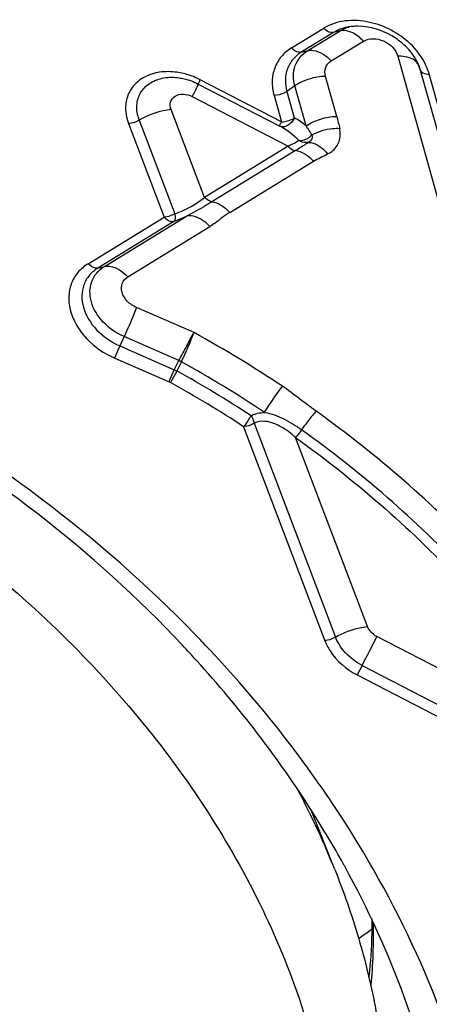
# Model space of a CAD drawing. Units: millimetres. Extents: x 0 to 594, y 0 to 420.
# Drawn here: x 404 to 405, y 269 to 273 of the extents above; entities that cross this region are included whole.
import ezdxf
from ezdxf.enums import TextEntityAlignment as Align

# ---------------------------------------------------------------- set-up
doc = ezdxf.new("R2010")
doc.units = ezdxf.units.MM
doc.header["$LTSCALE"] = 32.67
doc.layers.get('0').update_dxf_attribs({"linetype": 'CONTINUOUS'})
for name, color, linetype in [('10105084_CL', 7, 'CONTINUOUS'), ('607065095-000_CL', 7, 'CONTINUOUS'), ('607082334-000_DIM', 7, 'CONTINUOUS')]:
    doc.layers.add(name, color=color, linetype=linetype)
doc.styles.get("Standard").update_dxf_attribs({"font": 'TXT.SHX', "width": 0.7})
doc.styles.add('TEXTSTYLE_2', font='gdt', dxfattribs={"width": 0.7})
doc.dimstyles.new('DIMSTYLE_1', dxfattribs={"dimtxt": 3.5, "dimasz": 3.5, "dimexe": 1.5, "dimexo": 0, "dimgap": 0.875, "dimtad": 1, "dimdec": 3, "dimdsep": 46, "dimtxsty": 'STANDARD', "dimblk": '_FILLED', "dimblk1": '_FILLED', "dimblk2": '_FILLED', "dimcen": 0.09, "dimclrt": 2, "dimadec": 3, "dimazin": 2, "dimtp": 0.2, "dimtm": 0.2, "dimtfac": 1, "dimtdec": 3, "dimtofl": 0, "dimtmove": 0, "dimatfit": 3, "dimldrblk": '_FILLED', "dimfxl": 1, "dimtolj": 1, "dimarcsym": 0})
doc.dimstyles.new('DIMSTYLE_2', dxfattribs={"dimtxt": 3.5, "dimasz": 3.5, "dimexe": 1.5, "dimexo": 0, "dimgap": 0.875, "dimtad": 1, "dimdec": 3, "dimdsep": 46, "dimtxsty": 'STANDARD', "dimblk": '_FILLED', "dimblk1": '_FILLED', "dimblk2": '_FILLED', "dimcen": 0.09, "dimclrt": 2, "dimadec": 3, "dimazin": 2, "dimtol": 1, "dimtp": 0.15, "dimtm": 0.15, "dimtfac": 1, "dimtdec": 3, "dimtofl": 0, "dimtmove": 0, "dimatfit": 3, "dimldrblk": '_FILLED', "dimfxl": 1, "dimtolj": 1, "dimarcsym": 0})

# ---------------------------------------------------------------- blocks, each defined once
blk = doc.blocks.new('_FILLED')
at = {"color": 0, "linetype": 'BYBLOCK'}
blk.add_solid([(0, 0), (-1, 0.125), (-1, -0.125)], dxfattribs=at)
blk = doc.blocks.new('*D1')
at = {"layer": '607082334-000_DIM', "color": 3, "linetype": 'CONTINUOUS'}
for p, q in [((347.604, 253.1125), (347.604, 310.5867)), ((410.604, 281.062), (410.604, 310.5867)), ((347.604, 309.0867), (379.104, 309.0867)), ((410.604, 309.0867), (379.104, 309.0867))]:
    blk.add_line(p, q, dxfattribs=at)
at = {"layer": '607082334-000_DIM', "color": 3, "linetype": 'CONTINUOUS', "xscale": 3.5, "yscale": 3.5, "zscale": 3.5, "rotation": 180}
blk.add_blockref('_FILLED', (347.604, 309.0867), dxfattribs=at)
at = {"layer": '607082334-000_DIM', "color": 3, "linetype": 'CONTINUOUS', "xscale": 3.5, "yscale": 3.5, "zscale": 3.5}
blk.add_blockref('_FILLED', (410.604, 309.0867), dxfattribs=at)
at = {"layer": '607082334-000_DIM', "color": 2, "linetype": 'CONTINUOUS'}
for s, height, width, p in [('63', 3.5, 0.75, (374.4373, 309.9617)), ('0.15', 2.45, 0.660714, (383.1581, 310.4867))]:
    blk.add_text(s, height=height, dxfattribs=dict(at, width=width)).set_placement(p, align=Align.CENTER)
at = {"layer": '607082334-000_DIM', "color": 2, "linetype": 'CONTINUOUS', "style": 'TEXTSTYLE_2'}
blk.add_text('`', height=2.45, dxfattribs=at).set_placement((378.4915, 310.4867), align=Align.CENTER)
blk = doc.blocks.new('*D2')
at = {"layer": '607082334-000_DIM', "color": 3, "linetype": 'CONTINUOUS'}
for p, q in [((397.8127, 287.2121), (451.2286, 287.2121)), ((449.7286, 287.2121), (449.7286, 218.562)), ((449.7286, 149.9118), (449.7286, 218.562)), ((410.604, 149.9118), (451.2286, 149.9118))]:
    blk.add_line(p, q, dxfattribs=at)
at = {"layer": '607082334-000_DIM', "color": 3, "linetype": 'CONTINUOUS', "xscale": 3.5, "yscale": 3.5, "zscale": 3.5}
for p, rotation in [((449.7286, 287.2121), 90), ((449.7286, 149.9118), 270)]:
    blk.add_blockref('_FILLED', p, dxfattribs=dict(at, rotation=rotation))
at = {"layer": '607082334-000_DIM', "color": 2, "linetype": 'CONTINUOUS', "insert": (445.3536, 218.562), "char_height": 3.5, "width": 24.625, "attachment_point": 2, "rotation": 90, "line_spacing_factor": 0.9, "style": 'TEXTSTYLE_2'}
blk.add_mtext('{\\fgdt;n}\\fTXT.SHX;{\\W0.7;137.3}\\P{\\W0.7;MAX-}\\fgdt;{\\fgdt;n}', dxfattribs=at)

msp = doc.modelspace()

# ---------------------------------------------------------------- linework, layer by layer
at = {"layer": '10105084_CL', "color": 7, "linetype": 'CONTINUOUS'}
msp.add_line((404.6794, 269.9685), (404.5911, 270.1895), dxfattribs=at)
msp.add_arc((401.7461, 268.7926), 3.1602, 21.8452, 27.6296, dxfattribs=at)
for points, knots in [([(399.2102, 271.6872), (399.2636, 271.7199), (399.3741, 271.7815), (399.6082, 271.8891), (399.9239, 271.993), (400.2568, 272.0533), (400.5334, 272.0766), (400.8204, 272.0829), (401.1869, 272.0577), (401.5527, 271.9905), (401.8444, 271.9121), (402.1358, 271.8169), (402.4921, 271.6685), (402.8994, 271.4472), (403.28, 271.1861), (403.6269, 270.8901), (403.9339, 270.5645), (404.1951, 270.2153), (404.4057, 269.8489), (404.5371, 269.5316), (404.6125, 269.276), (404.6403, 269.1481), (404.6516, 269.0844)], [0, 0, 0, 0, 0.02724, 0.054974, 0.112003, 0.171249, 0.201709, 0.232692, 0.296077, 0.361114, 0.394138, 0.427414, 0.494448, 0.561721, 0.628701, 0.69487, 0.759754, 0.822947, 0.884143, 0.943159, 0.971851, 1, 1, 1, 1]), ([(403.701, 266.9082), (403.6343, 266.8674), (403.495, 266.7916), (403.2736, 266.6973), (403.0392, 266.622), (402.7078, 266.5466), (402.3605, 266.5125), (402.0056, 266.5178), (401.6389, 266.5501), (401.1773, 266.6411), (400.7273, 266.7942), (400.3776, 266.9524), (400.0376, 267.1334), (399.7168, 267.3463), (399.421, 267.5876), (399.2144, 267.7804), (399.024, 267.9842), (398.7959, 268.2658), (398.6024, 268.5658), (398.4499, 268.879), (398.3584, 269.1145), (398.2893, 269.3515), (398.2432, 269.5882), (398.2203, 269.8229), (398.2209, 270.0539), (398.245, 270.2794), (398.2925, 270.498), (398.363, 270.7078), (398.4252, 270.8411), (398.4598, 270.9055)], [0, 0, 0, 0, 0.028174, 0.056995, 0.086507, 0.116732, 0.179254, 0.211542, 0.244433, 0.311698, 0.380416, 0.415092, 0.449827, 0.51901, 0.553285, 0.587205, 0.62068, 0.653627, 0.717633, 0.748643, 0.77894, 0.808523, 0.837412, 0.865648, 0.893296, 0.920441, 0.947191, 0.973665, 1, 1, 1, 1]), ([(404.6794, 269.9685), (404.7127, 269.8851), (404.7712, 269.7173), (404.8337, 269.4616), (404.8693, 269.2073), (404.8776, 268.9566), (404.8586, 268.7114), (404.8123, 268.474), (404.7391, 268.2464), (404.6727, 268.1023), (404.6354, 268.0328)], [0, 0, 0, 0, 0.134824, 0.266217, 0.39434, 0.519478, 0.642041, 0.762555, 0.881644, 1, 1, 1, 1])]:
    msp.add_open_spline(points, degree=3, knots=knots, dxfattribs=at)
at = {"layer": '607065095-000_CL', "color": 9, "linetype": 'CONTINUOUS'}
for p, q in [((404.5188, 273.0305), (404.6389, 273.104)), ((404.6753, 273.088), (404.5549, 273.0144)), ((404.5791, 273.0203), (404.6994, 273.0939)), ((404.6994, 273.0939), (404.6753, 273.088)), ((404.6663, 272.9818), (404.7865, 273.0554)), ((404.5549, 273.0144), (404.5791, 273.0203)), ((404.9143, 272.9995), (405.0663, 272.4585)), ((404.9996, 272.9463), (404.9917, 272.9662)), ((404.9996, 272.9463), (404.9936, 272.9638)), ((404.687, 272.7752), (404.6451, 272.9242)), ((405.1508, 272.4077), (404.9996, 272.9463)), ((405.1831, 272.3938), (405.0319, 272.9323)), ((404.4813, 272.7547), (404.1785, 272.9115)), ((404.5307, 272.8886), (404.5012, 272.8683)), ((404.5726, 272.7395), (404.5307, 272.8886)), ((404.1484, 272.8489), (404.5056, 272.6639)), ((404.4536, 272.8533), (404.4813, 272.7547)), ((404.5012, 272.8683), (404.5289, 272.7696)), ((404.194, 272.4733), (404.0697, 272.8007)), ((403.9114, 272.7481), (404.0438, 272.3991)), ((403.951, 272.7612), (404.0834, 272.4123)), ((404.5056, 272.6639), (404.194, 272.4733)), ((404.289, 272.4174), (404.6005, 272.608)), ((403.7608, 272.226), (404.0438, 272.3991)), ((404.0801, 272.3831), (403.797, 272.2099)), ((403.8211, 272.2158), (404.1273, 272.4031)), ((403.9083, 272.1773), (404.2144, 272.3645)), ((403.797, 272.2099), (403.8211, 272.2158)), ((404.1552, 271.9691), (403.9404, 272.0629)), ((403.8945, 271.9542), (403.8784, 271.9196)), ((404.0987, 271.865), (403.8945, 271.9542)), ((403.8784, 271.9196), (404.0815, 271.831)), ((403.8595, 271.8743), (404.0624, 271.7857)), ((404.0815, 271.831), (404.0987, 271.865)), ((404.0911, 271.8262), (404.0672, 271.7833)), ((404.3401, 271.6187), (404.6429, 270.8211)), ((404.3797, 271.6319), (404.6825, 270.8344)), ((404.8012, 270.874), (404.5338, 271.5783)), ((405.6086, 270.4365), (404.8367, 270.8362)), ((404.7816, 270.729), (404.7632, 270.6932)), ((404.7816, 270.729), (405.6557, 270.2763)), ((404.7631, 270.6932), (405.6373, 270.2405))]:
    msp.add_line(p, q, dxfattribs=at)
at = {"layer": '607065095-000_CL', "color": 7, "linetype": 'CONTINUOUS'}
for p, q in [((404.171, 272.8958), (404.4745, 272.7386)), ((404.5335, 272.6475), (404.2219, 272.4569)), ((404.0911, 271.8262), (404.1083, 271.8603))]:
    msp.add_line(p, q, dxfattribs=at)
for centre, radius, start, end in [((404.762, 272.9326), 0.1786, 95.4755, 101.6973), ((404.7644, 272.9084), 0.2029, 89.6883, 95.4981), ((404.7781, 272.865), 0.2381, 39.3193, 44.5811), ((404.7918, 272.8763), 0.2204, 33.7968, 39.3044), ((404.8064, 272.886), 0.2028, 28.0652, 33.8146), ((404.8278, 272.8973), 0.1787, 21.8582, 28.0891), ((404.8472, 272.9256), 0.1501, 15.6887, 18.1696), ((404.0884, 272.8135), 0.147, 194.4958, 200.8236), ((401.9634, 267.9868), 4.4277, 56.3345, 61.0246), ((401.9591, 267.9795), 4.3489, 56.8045, 61.0043), ((400.7486, 267.5341), 4.7529, 43.2202, 44.1901), ((396.6241, 274.9835), 9.2003, 332.45531, 333.20616), ((400.8891, 267.775), 4.423, 42.2086, 43.2198), ((401.4761, 268.1947), 3.6998, 28.8105, 28.988), ((403.7302, 271.2578), 1.8622, 303.9033, 305.6907)]:
    msp.add_arc(centre, radius, start, end, dxfattribs=at)
at = {"layer": '607065095-000_CL', "color": 9, "linetype": 'CONTINUOUS'}
for centre, radius, start, end in [((404.9165, 272.8331), 0.1665, 86.3302, 90.7399), ((405.0312, 273.0029), 0.0705, 266.2261, 270.5067), ((404.049, 272.6613), 0.2817, 62.6285, 67.5044), ((404.351, 272.5003), 0.2684, 43.4711, 62.6126), ((404.4339, 272.5853), 0.2074, 48.041, 62.7255), ((404.3137, 272.5464), 0.3229, 29.5977, 36.7202), ((403.7283, 273.2784), 0.9619, 291.454, 294.5032), ((401.9547, 267.9705), 4.5641, 56.3348, 61.1754), ((403.9694, 271.5912), 0.3029, 62.6959, 64.7265), ((404.0133, 271.6808), 0.1649, 61.8435, 65.5833), ((401.9563, 267.9738), 4.4044, 56.8052, 61.0061), ((404.0395, 271.7333), 0.0571, 61.0056, 66.405), ((402.9541, 269.7189), 1.8699, 354.3875, 1.5746)]:
    msp.add_arc(centre, radius, start, end, dxfattribs=at)
at = {"layer": '607065095-000_CL', "color": 7, "linetype": 'CONTINUOUS'}
for points, knots in [([(404.8105, 273.1257), (404.7803, 273.1324), (404.7206, 273.1367), (404.6626, 273.1185), (404.6389, 273.104)], [0, 0, 0, 0, 0.525874, 1, 1, 1, 1]), ([(404.6994, 273.0939), (404.7019, 273.0954), (404.7122, 273.1012), (404.7233, 273.1056), (404.7319, 273.1082)], [0, 0, 0, 0, 0.24373, 1, 1, 1, 1]), ([(404.9477, 273.0321), (404.9358, 273.0443), (404.8841, 273.0872), (404.8156, 273.1111), (404.7655, 273.1114)], [0, 0, 0, 0, 0.253793, 1, 1, 1, 1]), ([(405.0319, 272.9323), (405.0289, 272.9427), (405.0131, 272.9855), (404.9847, 273.023), (404.9595, 273.0467)], [0, 0, 0, 0, 0.237008, 1, 1, 1, 1]), ([(404.5188, 273.0305), (404.5044, 273.0217), (404.4785, 272.9999), (404.4529, 272.9559), (404.4438, 272.9049), (404.4488, 272.8703), (404.4536, 272.8533)], [0, 0, 0, 0, 0.249113, 0.491208, 0.738171, 1, 1, 1, 1]), ([(404.5307, 272.8886), (404.5239, 272.9129), (404.5229, 272.9666), (404.5584, 273.0076), (404.5791, 273.0203)], [0, 0, 0, 0, 0.509264, 1, 1, 1, 1]), ([(403.9428, 272.8239), (403.9448, 272.8394), (403.9561, 272.8704), (403.9935, 272.9046), (404.0442, 272.9218), (404.0812, 272.9216), (404.1001, 272.9189)], [0, 0, 0, 0, 0.23047, 0.465058, 0.720054, 1, 1, 1, 1]), ([(404.1001, 272.9189), (404.1061, 272.918), (404.1306, 272.9133), (404.1543, 272.9045), (404.171, 272.8958)], [0, 0, 0, 0, 0.24601, 1, 1, 1, 1]), ([(404.171, 272.8958), (404.1713, 272.8957), (404.1702, 272.8942), (404.1698, 272.8922), (404.1676, 272.8881), (404.1652, 272.8829), (404.1619, 272.8761), (404.1562, 272.8646), (404.1516, 272.8554), (404.1483, 272.8489)], [0, 0, 0, 0, 0.017109, 0.066842, 0.148888, 0.262414, 0.406122, 0.578586, 1, 1, 1, 1]), ([(403.946, 272.7767), (403.945, 272.7806), (403.9417, 272.7961), (403.9412, 272.8122), (403.9428, 272.8239)], [0, 0, 0, 0, 0.258516, 1, 1, 1, 1]), ([(404.0697, 272.8008), (404.0596, 272.7998), (404.0182, 272.7932), (403.9782, 272.7776), (403.951, 272.7612)], [0, 0, 0, 0, 0.241074, 1, 1, 1, 1]), ([(404.1566, 270.8471), (403.8014, 271.2125), (402.9712, 271.8342), (401.766, 272.2818), (400.7769, 272.4047), (400.0671, 272.374), (399.4077, 272.222), (399.0074, 272.0373), (398.8262, 271.9264)], [0, 0, 0, 0, 0.262794, 0.525958, 0.653037, 0.774796, 0.890428, 1, 1, 1, 1]), ([(404.1123, 270.8039), (403.78, 271.1575), (402.996, 271.7613), (401.8501, 272.1996), (400.9062, 272.3242), (400.2278, 272.2989), (399.5974, 272.1563), (399.2149, 271.9805), (399.042, 271.8747)], [0, 0, 0, 0, 0.262235, 0.525537, 0.652793, 0.774708, 0.890427, 1, 1, 1, 1]), ([(403.7608, 272.226), (403.7464, 272.2172), (403.7204, 272.1954), (403.6949, 272.1513), (403.6858, 272.1004), (403.6934, 272.0467), (403.7167, 271.994), (403.7667, 271.9283), (403.8204, 271.8914), (403.8595, 271.8743)], [0, 0, 0, 0, 0.112599, 0.22207, 0.333684, 0.452023, 0.579284, 0.715071, 1, 1, 1, 1]), ([(403.8946, 271.9542), (403.8655, 271.9669), (403.814, 272.0022), (403.7732, 272.0675), (403.7654, 272.1224), (403.7721, 272.1603), (403.7912, 272.193), (403.8105, 272.2092), (403.8211, 272.2158)], [0, 0, 0, 0, 0.285516, 0.547222, 0.665769, 0.777549, 0.887252, 1, 1, 1, 1]), ([(404.6825, 270.8344), (404.7098, 270.8507), (404.7497, 270.8664), (404.7912, 270.873), (404.8012, 270.8739)], [0, 0, 0, 0, 0.758905, 1, 1, 1, 1]), ([(404.6569, 270.2352), (404.6241, 270.2835), (404.4871, 270.4768), (404.3344, 270.6588), (404.2122, 270.7889)], [0, 0, 0, 0, 0.246521, 1, 1, 1, 1]), ([(404.7124, 269.9877), (404.6754, 270.0545), (404.5156, 270.3229), (404.3237, 270.5718), (404.1652, 270.7465)], [0, 0, 0, 0, 0.244529, 1, 1, 1, 1]), ([(404.1155, 266.2976), (404.2703, 266.3922), (404.5578, 266.6102), (404.9042, 267.0201), (405.1465, 267.4944), (405.2765, 268.0171), (405.291, 268.5712), (405.1907, 269.1393), (404.9799, 269.7047), (404.7746, 270.0617), (404.6569, 270.2352)], [0, 0, 0, 0, 0.12154, 0.239649, 0.356705, 0.475258, 0.597602, 0.7254, 0.859519, 1, 1, 1, 1]), ([(405.0595, 267.9954), (405.0951, 268.1522), (405.1334, 268.4803), (405.0775, 269.1645), (404.8893, 269.666), (404.7179, 269.9777)], [0, 0, 0, 0, 0.235227, 0.479365, 1, 1, 1, 1]), ([(404.8178, 269.7838), (404.8179, 269.7656), (404.8175, 269.6941), (404.8126, 269.6225), (404.8062, 269.5696)], [0, 0, 0, 0, 0.253952, 1, 1, 1, 1])]:
    msp.add_open_spline(points, degree=3, knots=knots, dxfattribs=at)
at = {"layer": '607065095-000_CL', "color": 9, "linetype": 'CONTINUOUS'}
for points, knots in [([(404.7258, 273.1075), (404.7212, 273.1066), (404.7036, 273.1022), (404.6867, 273.095), (404.6753, 273.088)], [0, 0, 0, 0, 0.259212, 1, 1, 1, 1]), ([(404.6753, 273.088), (404.6725, 273.0873), (404.6586, 273.0871), (404.6464, 273.0962), (404.639, 273.104)], [0, 0, 0, 0, 0.206967, 1, 1, 1, 1]), ([(404.7865, 273.0554), (404.7806, 273.0617), (404.759, 273.0817), (404.7292, 273.0965), (404.7082, 273.0952)], [0, 0, 0, 0, 0.291572, 1, 1, 1, 1]), ([(404.7865, 273.0554), (404.8077, 273.0683), (404.8667, 273.0652), (404.9073, 273.0245), (404.9143, 272.9995)], [0, 0, 0, 0, 0.489061, 1, 1, 1, 1]), ([(404.555, 273.0143), (404.5431, 273.0071), (404.5218, 272.9891), (404.4933, 272.9405), (404.4937, 272.8953), (404.5013, 272.8683)], [0, 0, 0, 0, 0.250528, 0.494273, 1, 1, 1, 1]), ([(404.5549, 273.0144), (404.5522, 273.0137), (404.5382, 273.0135), (404.526, 273.0225), (404.5186, 273.0304)], [0, 0, 0, 0, 0.20719, 1, 1, 1, 1]), ([(404.5791, 273.0203), (404.5857, 273.0219), (404.6192, 273.0225), (404.6485, 273.0006), (404.6663, 272.9818)], [0, 0, 0, 0, 0.20705, 1, 1, 1, 1]), ([(404.9917, 272.9662), (404.9899, 272.9709), (404.975, 272.992), (404.947, 272.9979), (404.9271, 272.9992)], [0, 0, 0, 0, 0.202606, 1, 1, 1, 1]), ([(404.6451, 272.9242), (404.6422, 272.9349), (404.6417, 272.9584), (404.6573, 272.9763), (404.6663, 272.9818)], [0, 0, 0, 0, 0.509281, 1, 1, 1, 1]), ([(404.0911, 272.9396), (404.0699, 272.9426), (404.0284, 272.943), (403.9709, 272.9257), (403.9263, 272.8909), (403.9095, 272.8582), (403.9049, 272.8413)], [0, 0, 0, 0, 0.279145, 0.535469, 0.771628, 1, 1, 1, 1]), ([(404.1568, 272.9216), (404.1515, 272.9238), (404.1302, 272.9319), (404.1079, 272.9373), (404.0911, 272.9396)], [0, 0, 0, 0, 0.253549, 1, 1, 1, 1]), ([(404.6451, 272.9243), (404.6247, 272.9241), (404.5844, 272.917), (404.5471, 272.9), (404.5307, 272.8886)], [0, 0, 0, 0, 0.505064, 1, 1, 1, 1]), ([(404.9996, 272.9464), (405.0004, 272.9444), (405.0066, 272.9356), (405.0183, 272.9332), (405.0266, 272.9326)], [0, 0, 0, 0, 0.20249, 1, 1, 1, 1]), ([(404.171, 272.8958), (404.1706, 272.896), (404.1723, 272.8979), (404.1728, 272.9004), (404.1757, 272.9055), (404.1774, 272.9093), (404.1785, 272.9115)], [0, 0, 0, 0, 0.06671, 0.262294, 0.578486, 1, 1, 1, 1]), ([(404.0697, 272.8007), (404.0663, 272.8097), (404.0642, 272.83), (404.0843, 272.8543), (404.1163, 272.8604), (404.1381, 272.8542), (404.1484, 272.8489)], [0, 0, 0, 0, 0.235969, 0.459147, 0.71275, 1, 1, 1, 1]), ([(404.5012, 272.8683), (404.4979, 272.866), (404.4832, 272.8578), (404.4663, 272.8537), (404.4535, 272.8535)], [0, 0, 0, 0, 0.241116, 1, 1, 1, 1]), ([(403.9049, 272.8413), (403.9029, 272.834), (403.8973, 272.8029), (403.9029, 272.7704), (403.9114, 272.7481)], [0, 0, 0, 0, 0.239712, 1, 1, 1, 1]), ([(404.5726, 272.7395), (404.589, 272.7508), (404.6263, 272.7678), (404.6666, 272.7749), (404.687, 272.7752)], [0, 0, 0, 0, 0.494899, 1, 1, 1, 1]), ([(403.951, 272.7612), (403.9419, 272.7558), (403.9285, 272.7505), (403.9147, 272.7483), (403.9114, 272.748)], [0, 0, 0, 0, 0.758869, 1, 1, 1, 1]), ([(404.4737, 272.739), (404.4734, 272.7392), (404.475, 272.7411), (404.4755, 272.7437), (404.4784, 272.7488), (404.4801, 272.7525), (404.4812, 272.7547)], [0, 0, 0, 0, 0.066914, 0.262475, 0.57859, 1, 1, 1, 1]), ([(404.5289, 272.7696), (404.5261, 272.7635), (404.5189, 272.7526), (404.5047, 272.7406), (404.4887, 272.735), (404.478, 272.7368), (404.4737, 272.7391)], [0, 0, 0, 0, 0.288609, 0.557305, 0.792472, 1, 1, 1, 1]), ([(404.4812, 272.7547), (404.4835, 272.7547), (404.493, 272.7553), (404.5023, 272.7574), (404.5091, 272.7597)], [0, 0, 0, 0, 0.241039, 1, 1, 1, 1]), ([(404.5091, 272.7597), (404.5109, 272.7604), (404.5178, 272.763), (404.5244, 272.7665), (404.5289, 272.7696)], [0, 0, 0, 0, 0.260087, 1, 1, 1, 1]), ([(404.5458, 272.685), (404.5591, 272.6838), (404.5777, 272.6911), (404.5913, 272.7026), (404.5945, 272.7059)], [0, 0, 0, 0, 0.743159, 1, 1, 1, 1]), ([(404.6981, 272.7294), (404.6893, 272.7298), (404.6536, 272.7285), (404.6181, 272.7185), (404.5945, 272.7059)], [0, 0, 0, 0, 0.247642, 1, 1, 1, 1]), ([(404.6529, 272.6351), (404.667, 272.642), (404.6925, 272.6632), (404.7005, 272.6955), (404.7003, 272.711)], [0, 0, 0, 0, 0.503859, 1, 1, 1, 1]), ([(404.5458, 272.685), (404.5434, 272.6832), (404.5305, 272.6752), (404.5167, 272.6687), (404.5055, 272.6639)], [0, 0, 0, 0, 0.197697, 1, 1, 1, 1]), ([(404.5812, 272.6782), (404.5779, 272.6758), (404.5622, 272.6652), (404.5461, 272.6552), (404.5335, 272.6475)], [0, 0, 0, 0, 0.217301, 1, 1, 1, 1]), ([(404.5813, 272.6782), (404.5784, 272.6776), (404.5662, 272.6765), (404.5537, 272.6801), (404.5458, 272.685)], [0, 0, 0, 0, 0.242022, 1, 1, 1, 1]), ([(404.5812, 272.6782), (404.5871, 272.6783), (404.6155, 272.6732), (404.6387, 272.6526), (404.6529, 272.6351)], [0, 0, 0, 0, 0.205661, 1, 1, 1, 1]), ([(404.5056, 272.6639), (404.5076, 272.6617), (404.5156, 272.6543), (404.5257, 272.6485), (404.5335, 272.6475)], [0, 0, 0, 0, 0.279034, 1, 1, 1, 1]), ([(404.6005, 272.608), (404.5908, 272.6183), (404.5704, 272.6351), (404.5455, 272.6459), (404.5335, 272.6475)], [0, 0, 0, 0, 0.538961, 1, 1, 1, 1]), ([(404.0834, 272.4123), (404.1044, 272.4192), (404.1432, 272.4368), (404.1786, 272.4603), (404.194, 272.4733)], [0, 0, 0, 0, 0.523719, 1, 1, 1, 1]), ([(404.2219, 272.4569), (404.2148, 272.4526), (404.1837, 272.4338), (404.1523, 272.4156), (404.1272, 272.4031)], [0, 0, 0, 0, 0.229432, 1, 1, 1, 1]), ([(404.2219, 272.4569), (404.2196, 272.4572), (404.209, 272.4602), (404.1998, 272.4671), (404.194, 272.4733)], [0, 0, 0, 0, 0.219397, 1, 1, 1, 1]), ([(404.2219, 272.4569), (404.2337, 272.4554), (404.2586, 272.4447), (404.2791, 272.4279), (404.289, 272.4174)], [0, 0, 0, 0, 0.45227, 1, 1, 1, 1]), ([(404.0834, 272.4123), (404.0743, 272.4069), (404.061, 272.4016), (404.0472, 272.3994), (404.0438, 272.3991)], [0, 0, 0, 0, 0.758861, 1, 1, 1, 1]), ([(404.0834, 272.4123), (404.0845, 272.4064), (404.0855, 272.3965), (404.0829, 272.3859), (404.0801, 272.3831)], [0, 0, 0, 0, 0.604614, 1, 1, 1, 1]), ([(404.2144, 272.3645), (404.2078, 272.3715), (404.1844, 272.393), (404.1494, 272.4085), (404.1272, 272.4031)], [0, 0, 0, 0, 0.295606, 1, 1, 1, 1]), ([(404.289, 272.4174), (404.2793, 272.4113), (404.2605, 272.3983), (404.2366, 272.3793), (404.2208, 272.3687), (404.2144, 272.3645)], [0, 0, 0, 0, 0.375975, 0.749049, 1, 1, 1, 1]), ([(404.0801, 272.3831), (404.0774, 272.3824), (404.0634, 272.3822), (404.0512, 272.3913), (404.0438, 272.3991)], [0, 0, 0, 0, 0.207069, 1, 1, 1, 1]), ([(403.7969, 272.2098), (403.7942, 272.2092), (403.7803, 272.2089), (403.768, 272.218), (403.7606, 272.2259)], [0, 0, 0, 0, 0.207158, 1, 1, 1, 1]), ([(403.797, 272.2098), (403.7852, 272.2026), (403.7637, 272.1846), (403.7426, 272.1483), (403.7352, 272.1062), (403.7439, 272.0454), (403.7891, 271.9729), (403.8462, 271.9338), (403.8784, 271.9197)], [0, 0, 0, 0, 0.112749, 0.222473, 0.334284, 0.452861, 0.714528, 1, 1, 1, 1]), ([(403.8211, 272.2158), (403.8277, 272.2174), (403.8612, 272.2179), (403.8905, 272.1961), (403.9083, 272.1772)], [0, 0, 0, 0, 0.207051, 1, 1, 1, 1]), ([(403.9404, 272.0629), (403.9277, 272.0684), (403.9052, 272.084), (403.8844, 272.1168), (403.8837, 272.1537), (403.8992, 272.1717), (403.9083, 272.1773)], [0, 0, 0, 0, 0.28724, 0.55042, 0.779322, 1, 1, 1, 1]), ([(403.9404, 272.0629), (403.9373, 272.0547), (403.9232, 272.018), (403.9075, 271.9819), (403.8946, 271.9542)], [0, 0, 0, 0, 0.222585, 1, 1, 1, 1]), ([(404.0987, 271.8651), (404.1087, 271.8833), (404.1275, 271.9179), (404.1456, 271.953), (404.1552, 271.9691)], [0, 0, 0, 0, 0.526291, 1, 1, 1, 1]), ([(404.1083, 271.8603), (404.117, 271.8792), (404.1334, 271.9151), (404.148, 271.9518), (404.1552, 271.9691)], [0, 0, 0, 0, 0.525605, 1, 1, 1, 1]), ([(403.8784, 271.9197), (403.8766, 271.9158), (403.8699, 271.9009), (403.8635, 271.8858), (403.8593, 271.8744)], [0, 0, 0, 0, 0.259689, 1, 1, 1, 1]), ([(404.0624, 271.7857), (404.0636, 271.789), (404.0695, 271.8043), (404.0761, 271.8194), (404.0815, 271.831)], [0, 0, 0, 0, 0.219261, 1, 1, 1, 1]), ([(404.4179, 271.6719), (404.4232, 271.6805), (404.4445, 271.7135), (404.4669, 271.746), (404.4848, 271.7691)], [0, 0, 0, 0, 0.255641, 1, 1, 1, 1]), ([(404.6098, 271.6766), (404.5891, 271.6915), (404.5476, 271.7226), (404.5067, 271.7545), (404.4848, 271.7692)], [0, 0, 0, 0, 0.490745, 1, 1, 1, 1]), ([(404.6098, 271.6766), (404.6056, 271.6718), (404.5869, 271.6494), (404.5693, 271.626), (404.5561, 271.6072)], [0, 0, 0, 0, 0.216032, 1, 1, 1, 1]), ([(405.7233, 270.4936), (405.5851, 270.7215), (405.2495, 271.1558), (404.8355, 271.5147), (404.6098, 271.6766)], [0, 0, 0, 0, 0.489656, 1, 1, 1, 1]), ([(404.3676, 271.6595), (404.3653, 271.6558), (404.3566, 271.642), (404.3474, 271.6284), (404.3401, 271.6187)], [0, 0, 0, 0, 0.259644, 1, 1, 1, 1]), ([(404.3676, 271.6595), (404.3689, 271.6572), (404.3736, 271.6483), (404.3775, 271.639), (404.3797, 271.6319)], [0, 0, 0, 0, 0.258639, 1, 1, 1, 1]), ([(404.5338, 271.5783), (404.5176, 271.5928), (404.4915, 271.6128), (404.4526, 271.6319), (404.4182, 271.6412), (404.3922, 271.6381), (404.3797, 271.6319)], [0, 0, 0, 0, 0.380623, 0.569417, 0.756298, 1, 1, 1, 1]), ([(404.4179, 271.6719), (404.443, 271.6678), (404.4917, 271.6494), (404.5352, 271.6222), (404.5561, 271.6072)], [0, 0, 0, 0, 0.497326, 1, 1, 1, 1]), ([(404.3797, 271.6319), (404.3706, 271.6265), (404.3573, 271.6212), (404.3435, 271.619), (404.3401, 271.6187)], [0, 0, 0, 0, 0.758798, 1, 1, 1, 1]), ([(404.5561, 271.6072), (404.5543, 271.6046), (404.5471, 271.5947), (404.5397, 271.585), (404.5338, 271.5783)], [0, 0, 0, 0, 0.265672, 1, 1, 1, 1]), ([(405.6423, 270.4533), (405.5076, 270.6756), (405.1802, 271.0992), (404.7763, 271.4493), (404.5561, 271.6072)], [0, 0, 0, 0, 0.489656, 1, 1, 1, 1]), ([(404.5338, 271.5783), (404.7517, 271.422), (405.1513, 271.0756), (405.4752, 270.6564), (405.6086, 270.4365)], [0, 0, 0, 0, 0.510344, 1, 1, 1, 1]), ([(404.8367, 270.8362), (404.8326, 270.8383), (404.8178, 270.8476), (404.8058, 270.8619), (404.8012, 270.874)], [0, 0, 0, 0, 0.26348, 1, 1, 1, 1]), ([(404.6825, 270.8344), (404.6734, 270.8289), (404.6601, 270.8237), (404.6463, 270.8215), (404.6429, 270.8212)], [0, 0, 0, 0, 0.758869, 1, 1, 1, 1]), ([(404.7816, 270.7289), (404.7701, 270.7348), (404.7288, 270.7607), (404.6952, 270.8008), (404.6825, 270.8344)], [0, 0, 0, 0, 0.263466, 1, 1, 1, 1]), ([(404.6429, 270.8211), (404.6479, 270.808), (404.6751, 270.755), (404.723, 270.714), (404.7631, 270.6932)], [0, 0, 0, 0, 0.236505, 1, 1, 1, 1])]:
    msp.add_open_spline(points, degree=3, knots=knots, dxfattribs=at)
at = {"layer": '607065095-000_CL', "color": 7, "linetype": 'CONTINUOUS'}
msp.add_open_spline([(404.9595, 273.0467), (404.9185, 273.0852), (404.8653, 273.1134), (404.8105, 273.1257)], degree=3, dxfattribs=at)
at = {"layer": '607065095-000_CL', "color": 9, "linetype": 'CONTINUOUS'}
for points in [[(404.7082, 273.0952), (404.7052, 273.095), (404.7023, 273.0946), (404.6994, 273.0939)], [(404.687, 272.7752), (404.6912, 272.76), (404.6948, 272.7447), (404.6981, 272.7294)], [(404.5945, 272.7059), (404.5949, 272.7041), (404.5951, 272.7023), (404.5951, 272.7005)], [(404.7003, 272.711), (404.7001, 272.7172), (404.6994, 272.7234), (404.6981, 272.7294)], [(404.5937, 272.6915), (404.5916, 272.6858), (404.5868, 272.6808), (404.5813, 272.6782)], [(404.5951, 272.7005), (404.5952, 272.6974), (404.5947, 272.6944), (404.5937, 272.6915)], [(404.6005, 272.608), (404.6174, 272.6181), (404.6352, 272.6267), (404.6529, 272.6351)], [(404.3676, 271.6595), (404.3829, 271.6674), (404.4006, 271.6714), (404.4178, 271.6719)]]:
    msp.add_open_spline(points, degree=3, dxfattribs=at)

# ---------------------------------------------------------------- dimensions: what is measured, and where the dimension line sits
at = {"layer": '607082334-000_DIM', "color": 3, "linetype": 'CONTINUOUS'}
dim = msp.add_linear_dim(base=(410.604, 309.0867), p1=(347.604, 253.1125), p2=(410.604, 281.062), dimstyle='DIMSTYLE_2', dxfattribs=at)
dim.commit()
dim.dimension.update_dxf_attribs({"geometry": '*D1', "text_midpoint": (379.104, 309.0867), "dimtype": 160})
dim = msp.add_linear_dim(base=(449.7286, 287.2121), p1=(410.604, 149.9118), p2=(397.8127, 287.2121), angle=90, text='%%c<>\\PMAX-%%c', dimstyle='DIMSTYLE_1', dxfattribs=at)
dim.commit()
dim.dimension.update_dxf_attribs({"geometry": '*D2', "text_midpoint": (449.7286, 218.562), "dimtype": 160})

doc.saveas('drawing.dxf')
